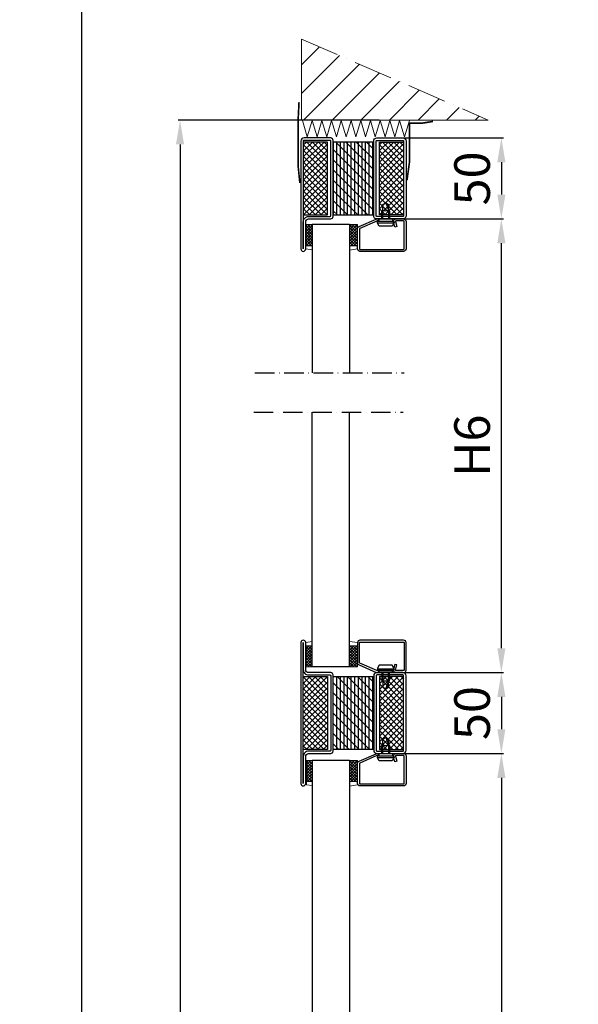
# Model space of a CAD drawing. Units: millimetres. Extents: x 857 to 5825, y 1493 to 6458.
# Drawn here: x 4182 to 4527, y 2683 to 3291 of the extents above; entities that cross this region are included whole.
import ezdxf

# ---------------------------------------------------------------- set-up
doc = ezdxf.new("R2010")
doc.units = ezdxf.units.MM
doc.linetypes.add('ACAD_ISO10W100', pattern=[18, 12, -3, 0, -3])
for name, color, linetype in [('KESKIVIIVA', 5, 'ACAD_ISO10W100'), ('Käytössä_IS_HATCH', 202, 'Continuous'), ('LASI', 6, 'Continuous'), ('Profiili', 130, 'Continuous'), ('VILLA', 6, 'Continuous')]:
    doc.layers.add(name, color=color, linetype=linetype)
doc.styles.get("Standard").update_dxf_attribs({"font": 'arial.ttf'})
doc.dimstyles.new('ISO-25', dxfattribs={"dimtxt": 2.5, "dimasz": 2.5, "dimexe": 1.25, "dimexo": 0.625, "dimtad": 1, "dimtxsty": 'Standard', "dimcen": 2.5, "dimadec": 0, "dimazin": 0, "dimtfac": 1, "dimtmove": 0, "dimatfit": 3, "dimfxl": 1, "dimarcsym": 0})
pattern_1 = [(315, (4355.175, 2683.978), (1.796051, 1.796051), []), (45, (4355.175, 2683.978), (-1.796051, 1.796051), [])]

# ---------------------------------------------------------------- blocks, each defined once
blk = doc.blocks.new('*D22')
at = {"color": 0, "lineweight": -2, "transparency": 16777216}
for p, q in [((4403.56, 3229.1), (4279.35, 3229.1)), ((4280.6, 3214.1), (4280.6, 2090.31)), ((4373.08, 2075.31), (4279.35, 2075.31))]:
    blk.add_line(p, q, dxfattribs=at)
at = {"color": 0, "transparency": 16777216}
for points in [[(4278.1, 3214.1), (4283.1, 3214.1), (4280.6, 3229.1)], [(4278.1, 2090.31), (4283.1, 2090.31), (4280.6, 2075.31)]]:
    blk.add_solid(points, dxfattribs=at)
at = {"color": 0, "transparency": 16777216, "insert": (4265.56, 2652.21), "char_height": 22, "attachment_point": 5, "rotation": 90}
blk.add_mtext('H2', dxfattribs=at)
blk = doc.blocks.new('*D24')
at = {"color": 0, "lineweight": -2, "transparency": 16777216}
for p, q in [((4414.5, 3168.07), (4480.25, 3168.07)), ((4479, 2903.07), (4479, 3153.07)), ((4410, 2888.07), (4480.25, 2888.07))]:
    blk.add_line(p, q, dxfattribs=at)
at = {"color": 0, "transparency": 16777216}
for points in [[(4476.5, 3153.07), (4481.5, 3153.07), (4479, 3168.07)], [(4476.5, 2903.07), (4481.5, 2903.07), (4479, 2888.07)]]:
    blk.add_solid(points, dxfattribs=at)
at = {"color": 0, "transparency": 16777216, "insert": (4463.77, 3028.07), "char_height": 22, "attachment_point": 5, "rotation": 90}
blk.add_mtext('H6', dxfattribs=at)
blk = doc.blocks.new('*D69')
at = {"color": 0, "lineweight": -2, "transparency": 16777216}
for p, q in [((4410.8, 3218.07), (4480.25, 3218.07)), ((4479, 3203.07), (4479, 3183.07)), ((4412.5, 3168.07), (4480.25, 3168.07))]:
    blk.add_line(p, q, dxfattribs=at)
at = {"color": 0, "transparency": 16777216}
for points in [[(4476.5, 3203.07), (4481.5, 3203.07), (4479, 3218.07)], [(4476.5, 3183.07), (4481.5, 3183.07), (4479, 3168.07)]]:
    blk.add_solid(points, dxfattribs=at)
at = {"color": 0, "transparency": 16777216, "insert": (4463.77, 3193.07), "char_height": 22, "attachment_point": 5, "rotation": 90}
blk.add_mtext('50', dxfattribs=at)
blk = doc.blocks.new('*D70')
at = {"color": 0, "lineweight": -2, "transparency": 16777216}
for p, q in [((4416.9, 2888.07), (4480.25, 2888.07)), ((4479, 2873.07), (4479, 2853.07)), ((4416.9, 2838.07), (4480.25, 2838.07))]:
    blk.add_line(p, q, dxfattribs=at)
at = {"color": 0, "transparency": 16777216}
for points in [[(4476.5, 2873.07), (4481.5, 2873.07), (4479, 2888.07)], [(4476.5, 2853.07), (4481.5, 2853.07), (4479, 2838.07)]]:
    blk.add_solid(points, dxfattribs=at)
at = {"layer": 'Defpoints', "color": 0, "transparency": 16777216}
for p in [(4416.27, 2888.07), (4416.27, 2838.07), (4479, 2838.07)]:
    blk.add_point(p, dxfattribs=at)
at = {"color": 0, "transparency": 16777216, "insert": (4463.77, 2863.07), "char_height": 22, "attachment_point": 5, "rotation": 90}
blk.add_mtext('50', dxfattribs=at)
blk = doc.blocks.new('*D71')
at = {"color": 0, "lineweight": -2, "transparency": 16777216}
for p, q in [((4416.9, 2838.07), (4480.25, 2838.07)), ((4479, 2823.07), (4479, 2370.12)), ((4415.93, 2355.12), (4480.25, 2355.12))]:
    blk.add_line(p, q, dxfattribs=at)
at = {"color": 0, "transparency": 16777216}
for points in [[(4476.5, 2823.07), (4481.5, 2823.07), (4479, 2838.07)], [(4476.5, 2370.12), (4481.5, 2370.12), (4479, 2355.12)]]:
    blk.add_solid(points, dxfattribs=at)
at = {"layer": 'Defpoints', "color": 0, "transparency": 16777216}
for p in [(4416.27, 2838.07), (4415.31, 2355.12), (4479, 2355.12)]:
    blk.add_point(p, dxfattribs=at)
at = {"color": 0, "transparency": 16777216, "insert": (4464, 2596.6), "char_height": 22, "attachment_point": 5, "rotation": 90}
blk.add_mtext('H4', dxfattribs=at)

msp = doc.modelspace()

# ---------------------------------------------------------------- hatches: boundary and pattern name
at = {"layer": 'Käytössä_IS_HATCH'}
h = msp.add_hatch(dxfattribs=at)
h.set_pattern_fill('ANSI37', color=256, scale=0.8, angle=-90, style=0)
h.set_pattern_definition(pattern_1)
h.paths.add_polyline_path([(4356.675, 3215.567), (4371.675, 3215.567), (4371.675, 3170.567), (4356.675, 3170.567)])
h = msp.add_hatch(dxfattribs=at)
h.set_pattern_fill('ANSI31', color=256, scale=0.7, angle=45, style=0)
h.set_pattern_definition([(90, (4355.175, 2683.978), (-2.2225, 7e-16), [])])
h.paths.add_polyline_path([(4375.175, 3215.567), (4375.175, 3170.567), (4400.175, 3170.567), (4400.175, 3215.567)])
h = msp.add_hatch(dxfattribs=at)
h.set_pattern_fill('ANSI31', color=256, scale=1.4, angle=-90, style=0)
h.set_pattern_definition([(315, (4355.175, 2683.978), (3.14309, 3.14309), [])])
h.paths.add_polyline_path([(4375.175, 3215.567), (4375.175, 3170.567), (4400.175, 3170.567), (4400.175, 3215.567)])
h = msp.add_hatch(dxfattribs=at)
h.set_pattern_fill('ANSI37', color=256, scale=0.8, angle=-90, style=0)
h.set_pattern_definition(pattern_1)
h.paths.add_polyline_path([(4403.675, 3170.567), (4418.675, 3170.567), (4418.675, 3215.567), (4403.675, 3215.567)])
h = msp.add_hatch(dxfattribs=at)
h.set_pattern_fill('ANSI37', color=256, scale=20, angle=-90, style=0)
h.set_pattern_definition([(315, (4355.1725, 2908.067), (1.76777, 1.76777), []), (45, (4355.1725, 2908.067), (-1.76777, 1.76777), [])])
h.paths.add_polyline_path([(4356.673, 2840.567), (4371.673, 2840.567), (4371.673, 2885.567), (4356.673, 2885.567)])
h = msp.add_hatch(dxfattribs=at)
h.set_pattern_fill('ANSI31', color=256, scale=0.7, angle=45, style=0)
h.set_pattern_definition([(90, (4355.1725, 2908.067), (-2.2225, 7e-16), [])])
h.paths.add_polyline_path([(4375.173, 2840.567), (4375.173, 2885.567), (4400.173, 2885.567), (4400.173, 2840.567)])
h = msp.add_hatch(dxfattribs=at)
h.set_pattern_fill('ANSI31', color=256, scale=1.4, angle=-90, style=0)
h.set_pattern_definition([(315, (4355.1725, 2908.067), (3.1431, 3.1431), [])])
h.paths.add_polyline_path([(4375.173, 2840.567), (4375.173, 2885.567), (4400.173, 2885.567), (4400.173, 2840.567)])
h = msp.add_hatch(dxfattribs=at)
h.set_pattern_fill('ANSI37', color=256, scale=0.8, angle=-90, style=0)
h.set_pattern_definition([(315, (4355.1725, 2908.067), (1.79605, 1.79605), []), (45, (4355.1725, 2908.067), (-1.79605, 1.79605), [])])
h.paths.add_polyline_path([(4403.673, 2840.567), (4418.673, 2840.567), (4418.673, 2885.567), (4403.673, 2885.567)])
at = {"layer": 'LASI', "lineweight": 15}
h = msp.add_hatch(dxfattribs=at)
h.set_pattern_fill('ANSI37', color=256, scale=10, style=0)
h.set_pattern_definition([(315, (-9934.9143, -5244.5602), (-0.88388348, -0.88388348), []), (225, (-9934.9143, -5244.5602), (-0.88388348, 0.88388348), [])])
h.paths.add_polyline_path([(4358.175, 3151.567), (4362.175, 3151.567), (4362.175, 3164.567), (4358.175, 3164.567)])
h = msp.add_hatch(dxfattribs=at)
h.set_pattern_fill('ANSI37', color=256, scale=10, style=0)
h.set_pattern_definition([(45, (-9933.9143, -5267.5602), (-0.88388348, 0.88388348), []), (135, (-9933.9143, -5267.5602), (-0.88388348, -0.88388348), [])])
h.paths.add_polyline_path([(4390.175, 3164.567), (4385.175, 3164.567), (4385.175, 3151.567), (4390.175, 3151.567)])
h = msp.add_hatch(dxfattribs=at)
h.set_pattern_fill('ANSI37', color=256, scale=10, style=0)
h.set_pattern_definition([(315, (-9936.9168, -5334.404), (-0.88388348, -0.88388348), []), (225, (-9936.9168, -5334.404), (-0.88388348, 0.88388348), [])])
h.paths.add_polyline_path([(4358.173, 2904.567), (4362.173, 2904.567), (4362.173, 2891.567), (4358.173, 2891.567)])
h = msp.add_hatch(dxfattribs=at)
h.set_pattern_fill('ANSI37', color=256, scale=10, style=0)
h.set_pattern_definition([(45, (-9933.9168, -5357.404), (-0.88388348, 0.88388348), []), (135, (-9933.9168, -5357.404), (-0.88388348, -0.88388348), [])])
h.paths.add_polyline_path([(4390.173, 2891.567), (4385.173, 2891.567), (4385.173, 2904.567), (4390.173, 2904.567)])
h = msp.add_hatch(dxfattribs=at)
h.set_pattern_fill('ANSI37', color=256, scale=10, style=0)
h.set_pattern_definition([(315, (-9934.3513, -5575.3966), (-0.88388348, -0.88388348), []), (225, (-9934.3513, -5575.3966), (-0.88388348, 0.88388348), [])])
h.paths.add_polyline_path([(4358.738, 2820.731), (4362.184, 2820.731), (4362.184, 2833.731), (4358.738, 2833.731)])
h = msp.add_hatch(dxfattribs=at)
h.set_pattern_fill('ANSI37', color=256, scale=10, style=0)
h.set_pattern_definition([(45, (-9933.9048, -5598.3966), (-0.88388348, 0.88388348), []), (135, (-9933.9048, -5598.3966), (-0.88388348, -0.88388348), [])])
h.paths.add_polyline_path([(4390.184, 2833.731), (4385.184, 2833.731), (4385.184, 2820.731), (4390.184, 2820.731)])
at = {"layer": 'VILLA'}
h = msp.add_hatch(dxfattribs=at)
h.set_pattern_fill('ANSI33', color=256, scale=5)
h.paths.add_polyline_path([(2806.967, 5041.049), (2805.967, 5041.049), (2805.967, 5024.049, -0.4121779), (2804.478, 5022.549, -0.4162689), (2806.492, 5020.549), (2806.492, 4974.549, -0.4142136), (2804.492, 4972.549), (2788.492, 4972.549, -0.4142136), (2786.492, 4974.549), (2786.492, 4975.049), (2761.492, 4975.049), (2761.492, 4974.049, -0.2870076), (2759.992, 4972.549), (2743.492, 4972.549, -0.4142136), (2741.492, 4974.549), (2741.492, 5041.049), (2741.019, 5041.049), (2741.019, 4857.005), (2741.492, 4856.681), (2741.492, 4821.049, -1), (2744.492, 4821.049), (2744.492, 4804.349, 0.4142136), (2746.292, 4802.549), (2759.992, 4802.549, -0.2870076), (2761.492, 4801.049), (2761.492, 4800.049), (2786.492, 4800.049), (2786.492, 4800.549, -0.4142136), (2788.492, 4802.549), (2804.492, 4802.549, -0.4142136), (2806.492, 4800.549), (2806.492, 4755.3), (2806.967, 4755.3)])
h.paths.add_polyline_path([(4721.942, 5433.58), (4654.939, 5433.58), (4654.939, 5311.459), (4655.942, 5311.459), (4655.942, 5376.838, -0.4142136), (4657.942, 5378.838), (4674.442, 5378.838, -0.2870076), (4675.942, 5377.338), (4675.942, 5376.338), (4700.942, 5376.338), (4700.942, 5376.838, -0.4142136), (4702.942, 5378.838), (4718.942, 5378.838, -0.4142136), (4720.942, 5376.838), (4720.942, 5331.589), (4721.942, 5331.589)])
h.paths.add_polyline_path([(5222.823, 5433.58), (5155.821, 5433.58), (5155.821, 5311.459), (5156.823, 5311.459), (5156.823, 5376.838, -0.4142136), (5158.823, 5378.838), (5175.323, 5378.838, -0.2870076), (5176.823, 5377.338), (5176.823, 5376.338), (5201.823, 5376.338), (5201.823, 5376.838, -0.4142136), (5203.823, 5378.838), (5219.823, 5378.838, -0.4142136), (5221.823, 5376.838), (5221.823, 5331.589), (5222.823, 5331.589)])
h.paths.add_polyline_path([(5222.823, 4960.346), (5155.821, 4960.346), (5155.821, 4838.226), (5156.823, 4838.226), (5156.823, 4903.604, -0.4142136), (5158.823, 4905.604), (5175.323, 4905.604, -0.2870076), (5176.823, 4904.104), (5176.823, 4903.104), (5201.823, 4903.104), (5201.823, 4903.604, -0.4142136), (5203.823, 4905.604), (5219.823, 4905.604, -0.4142136), (5221.823, 4903.604), (5221.823, 4858.355), (5222.823, 4858.355)])
h.paths.add_polyline_path([(4721.942, 4955.346), (4654.939, 4955.346), (4654.939, 4833.226), (4655.942, 4833.226), (4655.942, 4898.604, -0.4142136), (4657.942, 4900.604), (4674.442, 4900.604, -0.2870076), (4675.942, 4899.104), (4675.942, 4898.104), (4700.942, 4898.104), (4700.942, 4898.604, -0.4142136), (4702.942, 4900.604), (4718.942, 4900.604, -0.4142136), (4720.942, 4898.604), (4720.942, 4853.355), (4721.942, 4853.355)])
h.paths.add_polyline_path([(4721.942, 4470.961), (4654.939, 4470.961), (4654.939, 4368.97), (4655.942, 4368.97), (4655.942, 4434.719, -1), (4658.942, 4434.719), (4658.942, 4418.019, 0.4142136), (4660.742, 4416.219), (4674.442, 4416.219, -0.2870076), (4675.942, 4414.719), (4675.942, 4413.719), (4700.942, 4413.719), (4700.942, 4414.219, -0.4142136), (4702.942, 4416.219), (4718.942, 4416.219, -0.4142136), (4720.942, 4414.219), (4720.942, 4368.97), (4721.942, 4368.97)])
h.paths.add_polyline_path([(5301.644, 4447.491), (5234.641, 4447.491), (5234.641, 4325.371), (5235.644, 4325.371), (5235.644, 4390.75, -0.4142136), (5237.644, 4392.75), (5254.144, 4392.75, -0.2870076), (5255.644, 4391.25), (5255.644, 4390.25), (5280.644, 4390.25), (5280.644, 4390.75, -0.4142136), (5282.644, 4392.75), (5298.644, 4392.75, -0.4142136), (5300.644, 4390.75), (5300.644, 4345.501), (5301.644, 4345.501)])
h.paths.add_polyline_path([(4421.184, 2373.623), (4420.184, 2373.623), (4420.184, 2356.623, -0.4142136), (4418.684, 2355.123), (4418.184, 2355.123, -0.4142136), (4420.184, 2353.123), (4420.184, 2307.123, -0.4142136), (4418.184, 2305.123), (4402.184, 2305.123, -0.4142136), (4400.184, 2307.123), (4400.184, 2307.623), (4375.184, 2307.623), (4375.184, 2306.623, -0.2870076), (4373.684, 2305.123), (4357.184, 2305.123, -0.4142136), (4355.184, 2307.123), (4355.184, 2373.623), (4354.184, 2373.623), (4354.183, 2077.251), (4355.184, 2077.241), (4355.184, 2143.815, -1), (4358.184, 2143.815), (4358.184, 2127.115, 0.4142136), (4359.984, 2125.315), (4373.684, 2125.315, -0.2870076), (4375.184, 2123.815), (4375.184, 2122.815), (4400.184, 2122.815), (4400.184, 2123.315, -0.4142136), (4402.184, 2125.315), (4418.184, 2125.315, -0.4142136), (4420.184, 2123.315), (4420.184, 2077.315), (4421.184, 2077.315)])
h.paths.add_polyline_path([(4738.069, 2393.623), (4737.069, 2393.623), (4737.069, 2376.623, -0.4142136), (4735.569, 2375.123), (4735.069, 2375.123, -0.4142136), (4737.069, 2373.123), (4737.069, 2327.123, -0.4142136), (4735.069, 2325.123), (4719.069, 2325.123, -0.4142136), (4717.069, 2327.123), (4717.069, 2327.623), (4692.069, 2327.623), (4692.069, 2326.623, -0.2870076), (4690.569, 2325.123), (4674.069, 2325.123, -0.4142136), (4672.069, 2327.123), (4672.069, 2393.623), (4671.069, 2393.623), (4671.069, 2098.97), (4672.069, 2098.468), (4672.069, 2174.073, -1), (4675.069, 2174.073), (4675.069, 2157.373, 0.4142136), (4676.869, 2155.573), (4690.569, 2155.573, -0.2870076), (4692.069, 2154.073), (4692.069, 2153.073), (4717.069, 2153.073), (4717.069, 2153.573, -0.4142136), (4719.069, 2155.573), (4735.069, 2155.573, -0.4142136), (4737.069, 2153.573), (4737.069, 2107.123), (4738.069, 2107.123)])
at = {"layer": 'VILLA', "ltscale": 2}
h = msp.add_hatch(dxfattribs=at)
h.set_pattern_fill('ANSI31', color=256, scale=100)
h.set_pattern_definition([(45, (1851.742, 17835.996), (-8.838835, 8.838835), [])])
h.paths.add_polyline_path([(4355.585, 3279.104), (4355.585, 3229.104), (4470.932, 3229.104)])

# ---------------------------------------------------------------- linework, layer by layer
msp.add_line((4219.708, 3856.302), (4219.708, 1492.815))
at = {"lineweight": 15}
msp.add_lwpolyline([(4355.585, 3279.104), (4355.585, 3229.104), (4470.932, 3229.104)], dxfattribs=at)
at = {"const_width": 1}
for points in [[(4354.068, 3240.328), (4353.568, 3230.312), (4353.568, 3200.237), (4354.568, 3190.237)], [(4420.719, 3191.912), (4422.212, 3202.791), (4422.212, 3227.214), (4430.212, 3227.214), (4436.756, 3228.268)]]:
    msp.add_lwpolyline(points, dxfattribs=at)
at = {"layer": 'KESKIVIIVA', "lineweight": 15, "ltscale": 2}
msp.add_line((4355.585, 3279.104), (4470.932, 3229.104), dxfattribs=at)
at = {"layer": 'KESKIVIIVA'}
for p, q in [((4326.869, 3072.989), (4419.043, 3072.989)), ((4326.869, 3072.989), (4419.043, 3072.989)), ((4326.125, 3048.885), (4418.445, 3048.885)), ((4326.125, 3048.885), (4418.445, 3048.885))]:
    msp.add_line(p, q, dxfattribs=at)
at = {"layer": 'Käytössä_IS_HATCH'}
for points in [[(4356.675, 3215.567), (4356.675, 3170.567), (4371.675, 3170.567), (4371.675, 3215.567)], [(4375.175, 3215.567), (4375.175, 3170.567), (4400.175, 3170.567), (4400.175, 3215.567)], [(4418.675, 3215.567), (4418.675, 3170.567), (4403.675, 3170.567), (4403.675, 3215.567)], [(4356.673, 2840.567), (4356.673, 2885.567), (4371.673, 2885.567), (4371.673, 2840.567)], [(4375.173, 2840.567), (4375.173, 2885.567), (4400.173, 2885.567), (4400.173, 2840.567)], [(4418.673, 2840.567), (4418.673, 2885.567), (4403.673, 2885.567), (4403.673, 2840.567)]]:
    msp.add_lwpolyline(points, close=True, dxfattribs=at)
at = {"layer": 'LASI', "ltscale": 2}
for p, q in [((4362.175, 3164.567), (4362.175, 3072.989)), ((4385.175, 3164.567), (4385.175, 3072.989)), ((4362.173, 2891.567), (4362.173, 3048.885)), ((4385.173, 2891.567), (4385.173, 3048.885)), ((4362.184, 2833.731), (4362.184, 2540.237)), ((4385.184, 2833.731), (4385.184, 2540.237))]:
    msp.add_line(p, q, dxfattribs=at)
at = {"layer": 'LASI'}
for p, q in [((4385.175, 3164.567), (4362.175, 3164.567)), ((4385.173, 2891.567), (4362.173, 2891.567)), ((4385.184, 2833.731), (4362.184, 2833.731))]:
    msp.add_line(p, q, dxfattribs=at)
at = {"layer": 'LASI', "lineweight": 15}
for p, q in [((4358.175, 3151.567), (4358.175, 3149.567)), ((4358.175, 3149.567), (4362.175, 3149.08)), ((4390.175, 3149.567), (4385.175, 3148.86)), ((4390.175, 3151.567), (4390.175, 3149.567)), ((4358.173, 2906.567), (4362.171, 2907.298)), ((4358.173, 2904.567), (4358.173, 2906.567)), ((4390.173, 2906.567), (4385.173, 2907.274)), ((4390.173, 2904.567), (4390.173, 2906.567)), ((4358.738, 2820.731), (4358.738, 2818.731)), ((4390.184, 2820.731), (4390.184, 2818.731)), ((4358.738, 2818.731), (4362.184, 2818.311)), ((4390.184, 2818.731), (4385.184, 2818.024))]:
    msp.add_line(p, q, dxfattribs=at)
for points in [[(4362.175, 3164.567), (4362.175, 3151.567), (4358.175, 3151.567), (4358.175, 3164.567)], [(4385.175, 3164.567), (4385.175, 3151.567), (4390.175, 3151.567), (4390.175, 3164.567)], [(4362.173, 2891.567), (4362.173, 2904.567), (4358.173, 2904.567), (4358.173, 2891.567)], [(4385.173, 2891.567), (4385.173, 2904.567), (4390.173, 2904.567), (4390.173, 2891.567)], [(4362.184, 2833.731), (4362.184, 2820.731), (4358.738, 2820.731), (4358.738, 2833.731)], [(4385.184, 2833.731), (4385.184, 2820.731), (4390.184, 2820.731), (4390.184, 2833.731)]]:
    msp.add_lwpolyline(points, close=True, dxfattribs=at)
at = {"layer": 'Profiili'}
for points in [[(4357.175, 3218.067, 0.4142136), (4355.175, 3216.067), (4355.175, 3149.567, 1), (4358.175, 3149.567), (4358.175, 3166.267, -0.4142136), (4359.975, 3168.067), (4373.675, 3168.067, 0.2870076), (4375.175, 3169.567), (4375.175, 3216.567, 0.2870076), (4373.675, 3218.067)], [(4356.675, 3166.267, -0.4142136), (4359.975, 3169.567), (4373.175, 3169.567, 0.4142136), (4373.675, 3170.067), (4373.675, 3216.067, 0.4142136), (4373.175, 3216.567), (4357.175, 3216.567, 0.4142136), (4356.675, 3216.067), (4356.675, 3149.567)], [(4420.175, 3216.067), (4420.175, 3170.067, -0.4142136), (4418.175, 3168.067), (4402.175, 3168.067, -0.4142136), (4400.175, 3170.067), (4400.175, 3216.067, -0.4142136), (4402.175, 3218.067), (4418.175, 3218.067, -0.4142136)], [(4418.675, 3216.067), (4418.675, 3170.067, -0.4142136), (4418.175, 3169.567), (4402.175, 3169.567, -0.4142136), (4401.675, 3170.067), (4401.675, 3216.067, -0.4142136), (4402.175, 3216.567), (4418.175, 3216.567, -0.4142136)], [(4402.097, 3166.817, 0.0736916), (4402.025, 3166.806), (4391.603, 3162.193, 0.3304357), (4391.425, 3161.954), (4391.425, 3149.567, 0.4142136), (4391.675, 3149.317), (4418.675, 3149.317, 0.4142136), (4418.925, 3149.567), (4418.925, 3166.567, 0.4142136), (4418.675, 3166.817), (4413.875, 3166.817, 0.4931454), (4413.634, 3166.502), (4414.467, 3163.39), (4413.26, 3163.067), (4412.426, 3166.179, -0.4931454), (4413.875, 3168.067), (4418.675, 3168.067, -0.4142136), (4420.175, 3166.567), (4420.175, 3149.567, -0.4142136), (4418.675, 3148.067), (4391.675, 3148.067, -0.4142136), (4390.175, 3149.567), (4390.175, 3161.954, -0.3304357), (4391.24, 3163.39), (4401.662, 3168.002, -0.0736916), (4402.097, 3168.067), (4403.375, 3168.067), (4403.375, 3166.817)], [(4355.173, 2819.567, 1), (4358.173, 2819.567), (4358.173, 2836.267, -0.4142136), (4359.973, 2838.067), (4373.673, 2838.067, 0.2870076), (4375.173, 2839.567), (4375.173, 2886.567, 0.2870076), (4373.673, 2888.067), (4359.973, 2888.067, -0.4142136), (4358.173, 2889.867), (4358.173, 2906.567, 1), (4355.173, 2906.567)], [(4356.673, 2819.567), (4356.673, 2906.567), (4356.673, 2889.867, 0.4142136), (4359.973, 2886.567), (4373.173, 2886.567, -0.4142136), (4373.673, 2886.067), (4373.673, 2840.067, -0.4142136), (4373.173, 2839.567), (4359.973, 2839.567, 0.4142136), (4356.673, 2836.267)], [(4402.095, 2889.317, -0.0736916), (4402.022, 2889.328), (4391.6, 2893.94, -0.3304357), (4391.423, 2894.18), (4391.423, 2906.567, -0.4142136), (4391.673, 2906.817), (4418.673, 2906.817, -0.4142136), (4418.923, 2906.567), (4418.923, 2889.567, -0.4142136), (4418.673, 2889.317), (4413.873, 2889.317, -0.4931454), (4413.631, 2889.632), (4414.465, 2892.743), (4413.257, 2893.067), (4412.424, 2889.955, 0.4931454), (4413.873, 2888.067), (4418.673, 2888.067, 0.4142136), (4420.173, 2889.567), (4420.173, 2906.567, 0.4142136), (4418.673, 2908.067), (4391.673, 2908.067, 0.4142136), (4390.173, 2906.567), (4390.173, 2894.18, 0.3304357), (4391.238, 2892.744), (4401.66, 2888.131, 0.0736916), (4402.095, 2888.067), (4403.373, 2888.067), (4403.373, 2889.317)], [(4420.173, 2840.067), (4420.173, 2886.067, 0.4142136), (4418.173, 2888.067), (4402.173, 2888.067, 0.4142136), (4400.173, 2886.067), (4400.173, 2840.067, 0.4142136), (4402.173, 2838.067), (4418.173, 2838.067, 0.4142136)], [(4418.673, 2840.067), (4418.673, 2886.067, 0.4142136), (4418.173, 2886.567), (4402.173, 2886.567, 0.4142136), (4401.673, 2886.067), (4401.673, 2840.067, 0.4142136), (4402.173, 2839.567), (4418.173, 2839.567, 0.4142136)], [(4402.095, 2836.817, 0.0736916), (4402.022, 2836.806), (4391.6, 2832.193, 0.3304357), (4391.423, 2831.954), (4391.423, 2819.567, 0.4142136), (4391.673, 2819.317), (4418.673, 2819.317, 0.4142136), (4418.923, 2819.567), (4418.923, 2836.567, 0.4142136), (4418.673, 2836.817), (4413.873, 2836.817, 0.4931454), (4413.631, 2836.502), (4414.465, 2833.39), (4413.257, 2833.067), (4412.424, 2836.179, -0.4931454), (4413.873, 2838.067), (4418.673, 2838.067, -0.4142136), (4420.173, 2836.567), (4420.173, 2819.567, -0.4142136), (4418.673, 2818.067), (4391.673, 2818.067, -0.4142136), (4390.173, 2819.567), (4390.173, 2831.954, -0.3304357), (4391.238, 2833.39), (4401.66, 2838.002, -0.0736916), (4402.095, 2838.067), (4403.373, 2838.067), (4403.373, 2836.817)]]:
    msp.add_lwpolyline(points, format="xyb", close=True, dxfattribs=at)
for points in [[(4405.225, 3168.067), (4405.225, 3172.917), (4405.875, 3173.567, 0.2857), (4409.375, 3173.567), (4410.025, 3172.917), (4410.025, 3168.067)], [(4403.375, 3168.067), (4411.875, 3168.067), (4411.875, 3166.767), (4412.548, 3166.649), (4412.755, 3165.875, -0.1987765), (4412.695, 3165.42), (4411.625, 3163.567), (4403.625, 3163.567), (4402.556, 3165.42, -0.1986276), (4402.496, 3165.875), (4402.703, 3166.649), (4403.375, 3166.767), (4403.375, 3168.067)], [(4403.373, 2888.067), (4411.873, 2888.067), (4411.873, 2889.367), (4412.546, 2889.485), (4412.753, 2890.259, 0.1987765), (4412.693, 2890.714), (4411.623, 2892.567), (4403.623, 2892.567), (4402.554, 2890.714, 0.1986276), (4402.494, 2890.259), (4402.701, 2889.485), (4403.373, 2889.367), (4403.373, 2888.067)], [(4405.223, 2888.067), (4405.223, 2883.217), (4405.873, 2882.567, -0.2857), (4409.373, 2882.567), (4410.023, 2883.217), (4410.023, 2888.067)], [(4405.223, 2838.067), (4405.223, 2842.917), (4405.873, 2843.567, 0.2857), (4409.373, 2843.567), (4410.023, 2842.917), (4410.023, 2838.067)], [(4403.373, 2838.067), (4411.873, 2838.067), (4411.873, 2836.767), (4412.546, 2836.649), (4412.753, 2835.875, -0.1987765), (4412.693, 2835.42), (4411.623, 2833.567), (4403.623, 2833.567), (4402.554, 2835.42, -0.1986276), (4402.494, 2835.875), (4402.701, 2836.649), (4403.373, 2836.767), (4403.373, 2838.067)]]:
    msp.add_lwpolyline(points, format="xyb", dxfattribs=at)
for points in [[(4405.875, 3168.067), (4405.875, 3177.057), (4407.625, 3178.067), (4409.375, 3177.057), (4409.375, 3168.067)], [(4407.625, 3178.067), (4409.375, 3173.567)], [(4402.703, 3166.649), (4412.548, 3166.649)], [(4403.375, 3166.767), (4411.875, 3166.767)], [(4402.476, 3165.72), (4412.775, 3165.72)], [(4402.473, 2890.414), (4412.773, 2890.414)], [(4402.701, 2889.485), (4412.546, 2889.485)], [(4403.373, 2889.367), (4411.873, 2889.367)], [(4405.873, 2888.067), (4405.873, 2879.077), (4407.623, 2878.067), (4409.373, 2879.077), (4409.373, 2888.067)], [(4407.623, 2878.067), (4409.373, 2882.567)], [(4405.873, 2838.067), (4405.873, 2847.057), (4407.623, 2848.067), (4409.373, 2847.057), (4409.373, 2838.067)], [(4407.623, 2848.067), (4409.373, 2843.567)], [(4402.473, 2835.72), (4412.773, 2835.72)], [(4402.701, 2836.649), (4412.546, 2836.649)], [(4403.373, 2836.767), (4411.873, 2836.767)]]:
    msp.add_lwpolyline(points, dxfattribs=at)
at = {"layer": 'VILLA', "lineweight": 15}
for p, q in [((4359.181, 3218.84), (4356.181, 3228.84)), ((4362.181, 3228.84), (4359.181, 3218.84)), ((4365.181, 3218.84), (4362.181, 3228.84)), ((4368.181, 3228.84), (4365.181, 3218.84)), ((4371.181, 3218.84), (4368.181, 3228.84)), ((4374.181, 3228.84), (4371.181, 3218.84)), ((4377.181, 3218.84), (4374.181, 3228.84)), ((4380.181, 3228.84), (4377.181, 3218.84)), ((4383.181, 3218.84), (4380.181, 3228.84)), ((4386.181, 3228.84), (4383.181, 3218.84)), ((4389.181, 3218.84), (4386.181, 3228.84)), ((4392.181, 3228.84), (4389.181, 3218.84)), ((4395.181, 3218.84), (4392.181, 3228.84)), ((4398.181, 3228.84), (4395.181, 3218.84)), ((4401.181, 3218.84), (4398.181, 3228.84)), ((4404.181, 3228.84), (4401.181, 3218.84)), ((4407.181, 3218.84), (4404.181, 3228.84)), ((4410.181, 3228.84), (4407.181, 3218.84)), ((4413.181, 3218.84), (4410.181, 3228.84)), ((4416.181, 3228.84), (4413.181, 3218.84)), ((4419.181, 3218.84), (4416.181, 3228.84)), ((4422.181, 3228.84), (4419.181, 3218.84))]:
    msp.add_line(p, q, dxfattribs=at)

# ---------------------------------------------------------------- dimensions: what is measured, and where the dimension line sits
for base, p1, p2, text, override, picture, middle in [((4280.602, 2075.315), (4404.181, 3229.104), (4373.705, 2075.315), 'H2', {"dimtxt": 22, "dimasz": 15, "dimgap": 4, "dimlunit": 5}, '*D22', (4265.557, 2652.209)), ((4479, 3168.067), (4409.373, 2888.067), (4413.875, 3168.067), 'H6', {"dimtxt": 22, "dimasz": 15, "dimgap": 4, "dimlunit": 5}, '*D24', (4463.767, 3028.067)), ((4479, 2355.123), (4416.273, 2838.067), (4415.306, 2355.123), 'H4', {"dimtxt": 22, "dimasz": 15, "dimgap": 4, "dimlunit": 5, "dimtmove": 1}, '*D71', (4464, 2596.595))]:
    dim = msp.add_linear_dim(base=base, p1=p1, p2=p2, angle=90, text=text, dimstyle='ISO-25', override=override)
    dim.commit()
    dim.dimension.update_dxf_attribs({"geometry": picture, "text_midpoint": middle})
for base, p1, p2, picture, middle in [((4479, 3168.067), (4410.175, 3218.067), (4411.875, 3168.067), '*D69', (4463.767, 3193.067)), ((4479, 2838.067), (4416.273, 2888.067), (4416.273, 2838.067), '*D70', (4463.767, 2863.067))]:
    dim = msp.add_linear_dim(base=base, p1=p1, p2=p2, angle=90, dimstyle='ISO-25', override={"dimtxt": 22, "dimasz": 15, "dimgap": 4, "dimlunit": 5})
    dim.commit()
    dim.dimension.update_dxf_attribs({"geometry": picture, "text_midpoint": middle})

doc.saveas('drawing.dxf')
